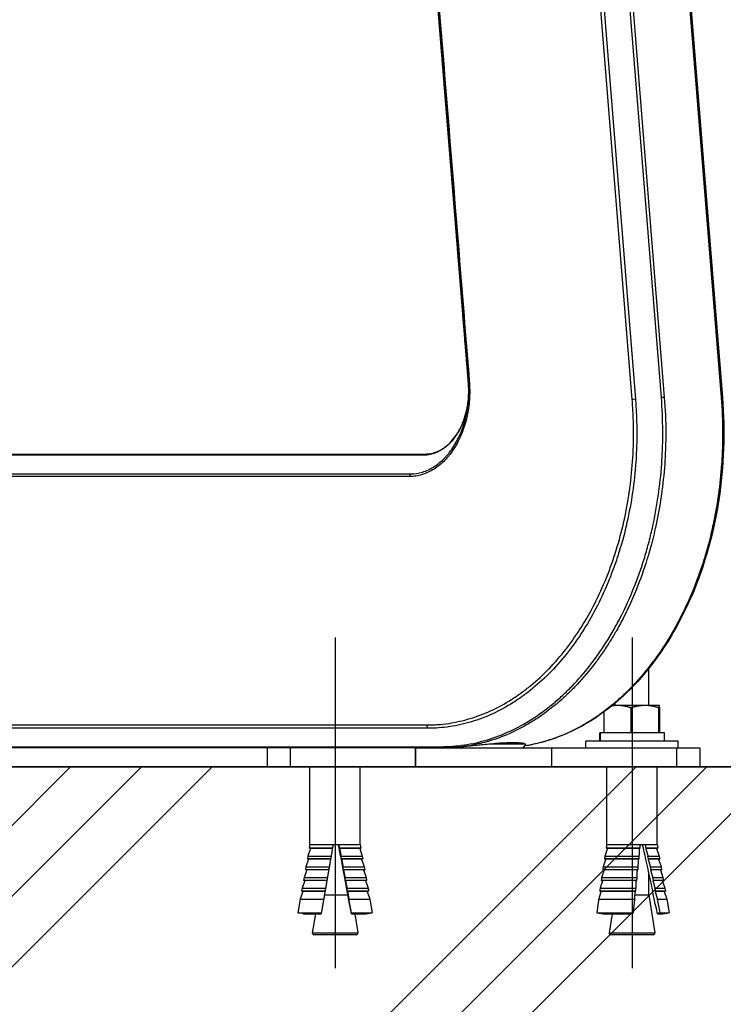
# Model space of a CAD drawing. Extents: x 0 to 12600, y 0 to 8910.
# Drawn here: x 5302 to 5469, y 2193 to 2427 of the extents above; entities that cross this region are included whole.
import ezdxf

# ---------------------------------------------------------------- set-up
doc = ezdxf.new("R2010")
doc.units = 0
doc.header["$LTSCALE"] = 9
doc.linetypes.add('CENTER2', pattern=[28.575, 19.05, -3.175, 3.175, -3.175])
for name, color, linetype in [('P001', 131, 'CONTINUOUS'), ('P019', 71, 'CONTINUOUS'), ('P901', 135, 'CONTINUOUS'), ('P919', 75, 'CONTINUOUS'), ('P920', 125, 'CONTINUOUS'), ('P_1CENTER', 2, 'CONTINUOUS'), ('P_7THICK', 7, 'CONTINUOUS')]:
    doc.layers.add(name, color=color, linetype=linetype)

msp = doc.modelspace()

# ---------------------------------------------------------------- hatches: boundary and pattern name
at = {"layer": 'P919', "linetype": 'Continuous'}
h = msp.add_hatch(dxfattribs=at)
h.set_pattern_fill('PLAST', color=256, scale=15, angle=45, style=0)
h.paths.add_polyline_path([(5519.46, 2249.35), (5015.16, 2249.35), (5015.16, 1949.35), (5519.46, 1949.35)])

# ---------------------------------------------------------------- linework, layer by layer
at = {"layer": 'P001'}
for p, q in [((5449.03, 2586.44), (5469.11, 2337.31)), ((5408.6, 2340.58), (5389.42, 2578.58)), ((5277.65, 2323.85), (5398.35, 2323.85)), ((5451.56, 2273.05), (5451.56, 2273.05)), ((5396.03, 2253.85), (5273.94, 2253.85)), ((5360.67, 2253.85), (5360.67, 2249.35)), ((5396.03, 2253.85), (5396.03, 2249.35)), ((5396.03, 2253.85), (5428.46, 2253.85)), ((5428.46, 2253.85), (5458.16, 2253.85)), ((5458.16, 2253.85), (5463.73, 2253.85)), ((5463.73, 2253.85), (5463.73, 2249.35)), ((5366.24, 2249.35), (5360.67, 2249.35)), ((5366.24, 2249.35), (5395.94, 2249.35)), ((5396.03, 2249.35), (5395.94, 2249.35)), ((5428.46, 2249.35), (5396.03, 2249.35)), ((5428.46, 2249.35), (5458.16, 2249.35)), ((5463.73, 2249.35), (5458.16, 2249.35))]:
    msp.add_line(p, q, dxfattribs=at)
msp.add_arc((5421.2, 2254.85), 1, 270, 350.0117, dxfattribs=at)
for points in [[(5408.66, 2339.52), (5408.64, 2339.88), (5408.62, 2340.23), (5408.6, 2340.58)], [(5422.06, 2254.85), (5422.15, 2254.79), (5422.2, 2254.74), (5422.19, 2254.67)]]:
    msp.add_open_spline(points, degree=3, dxfattribs=at)
for points, knots in [([(5408.66, 2339.52), (5408.66, 2339.34), (5408.66, 2339.15), (5408.67, 2338.62), (5408.66, 2338.28), (5408.65, 2337.93)], [0.001051529, 0.001051529, 0.001051529, 0.001051529, 0.001602022, 0.001602022, 0.002639476, 0.002639476, 0.002639476, 0.002639476]), ([(5398.35, 2323.85), (5399.51, 2323.85), (5400.69, 2324.14), (5402.88, 2325.29), (5403.93, 2326.14), (5405.71, 2328.24), (5406.48, 2329.5), (5407.67, 2332.25), (5408.12, 2333.78), (5408.45, 2335.77), (5408.51, 2336.21), (5408.55, 2336.64)], [0, 0, 0, 0, 0.528778, 0.528778, 1.044799, 1.044799, 1.536799, 1.536799, 2.020854, 2.020854, 2.153049, 2.153049, 2.153049, 2.153049]), ([(5469.11, 2337.31), (5469.76, 2329.22), (5469.46, 2320.89), (5467.01, 2304.99), (5464.83, 2297.23), (5458.88, 2283.27), (5455.03, 2276.9), (5446.19, 2266.36), (5441.08, 2262.06), (5431.33, 2256.66), (5426.71, 2255.05), (5422.05, 2254.31)], [0, 0, 0, 0, 2.439888, 2.439888, 4.879905, 4.879905, 7.320921, 7.320921, 9.762108, 9.762108, 11.7203, 11.7203, 11.7203, 11.7203]), ([(5403.42, 2253.86), (5403.75, 2253.87), (5404.16, 2253.95), (5404.77, 2254.02), (5404.86, 2254.02), (5405, 2254.04), (5405.04, 2254.04), (5405.09, 2254.04), (5405.1, 2254.04), (5405.11, 2254.05), (5405.12, 2254.05), (5405.13, 2254.05), (5405.14, 2254.05), (5405.15, 2254.05), (5405.15, 2254.05), (5405.17, 2254.05), (5405.18, 2254.05), (5405.24, 2254.06), (5405.3, 2254.06), (5406, 2254.1), (5406.68, 2254.1), (5407.36, 2254.16), (5407.39, 2254.16), (5407.42, 2254.16)], [-0.5145729, -0.5145729, -0.5145729, -0.5145729, -0.3175121, -0.3175121, -0.2821552, -0.2821552, -0.2686419, -0.2686419, -0.2649985, -0.2649985, -0.2628197, -0.2628197, -0.2608803, -0.2608803, -0.2584414, -0.2584414, -0.2546445, -0.2546445, -0.2369532, -0.2369532, -0.0124174, -0.0124174, -0.0019714, -0.0019714, -0.0019714, -0.0019714]), ([(5407.42, 2254.16), (5406.56, 2254.08), (5405.78, 2254.01), (5404.48, 2253.91), (5403.89, 2253.87), (5403.42, 2253.86)], [1.2343047, 1.2343047, 1.2343047, 1.2343047, 1.5121604, 1.5121604, 1.7890926, 1.7890926, 1.7890926, 1.7890926]), ([(5403.66, 2253.85), (5403.66, 2253.85), (5403.66, 2253.85), (5403.93, 2253.85), (5404.41, 2253.87), (5405.74, 2253.97), (5406.56, 2254.05), (5408.44, 2254.25), (5409.47, 2254.37), (5411.66, 2254.62), (5412.78, 2254.74), (5413.89, 2254.85)], [-0.003262, -0.003262, -0.003262, -0.003262, 0, 0, 0.359232, 0.359232, 0.70398, 0.70398, 1.040385, 1.040385, 1.378098, 1.378098, 1.378098, 1.378098]), ([(5413.89, 2254.85), (5414.61, 2254.92), (5415.34, 2254.98), (5417.26, 2255.13), (5418.38, 2255.17), (5419.27, 2255.17), (5420.16, 2255.17), (5420.93, 2255.13), (5421.73, 2254.98), (5421.93, 2254.92), (5422.06, 2254.85)], [-0.5892, -0.5892, -0.5892, -0.5892, -0.377263, -0.377263, 0, 0, 0, 0.377263, 0.377263, 0.5892, 0.5892, 0.5892, 0.5892])]:
    msp.add_open_spline(points, degree=3, knots=knots, dxfattribs=at)
at = {"layer": 'P019'}
msp.add_lwpolyline([(5545.49, 1949.35), (5015.16, 1949.35), (5015.16, 2249.35), (5545.49, 2249.35)], dxfattribs=at)
at = {"layer": 'P901'}
for p, q in [((5447.61, 2336.81), (5427.54, 2585.85)), ((5428.31, 2585.94), (5448.37, 2336.9)), ((5454.55, 2337.31), (5434.48, 2586.44)), ((5435.18, 2586.47), (5455.25, 2337.34)), ((5448.74, 2586.47), (5468.81, 2337.34)), ((5389.42, 2578.58), (5408.6, 2340.58)), ((5397.85, 2323.56), (5277.15, 2323.56)), ((5270.14, 2259.31), (5398.7, 2259.31)), ((5398.91, 2258.52), (5270.34, 2258.52)), ((5273.44, 2254.14), (5402.06, 2254.14)), ((5413.89, 2254.85), (5422.06, 2254.85)), ((5366.24, 2249.35), (5366.24, 2253.85)), ((5395.94, 2253.85), (5395.94, 2249.35)), ((5428.46, 2249.35), (5428.46, 2253.85)), ((5458.16, 2253.85), (5458.16, 2249.35))]:
    msp.add_line(p, q, dxfattribs=at)
for centre, major_axis, ratio, start_param, end_param in [((5409.58, 2341.1), (-0.997, -0.078), 0.077263, 5.582015, 6.280147), ((5448.37, 2336.82), (0.997, 0.08), 0.080047, 1.567572, 2.440237), ((5454.55, 2337.23), (-0.997, -0.08), 0.080047, 3.923766, 4.709165), ((5468.11, 2337.23), (0.997, 0.08), 0.080047, 0, 0.782174), ((5398.35, 2322.85), (0, 1), 0.707107, 0, 0.785398), ((5395.25, 2318.4), (0.005, -1), 0.706877, 3.923352, 4.621484), ((5399.41, 2259.23), (0, -1), 0.707107, 4.625123, 5.497787), ((5402.56, 2254.85), (0, -1), 0.707107, 5.497787, 6.283185)]:
    msp.add_ellipse(centre, major_axis=major_axis, ratio=ratio, start_param=start_param, end_param=end_param, dxfattribs=at)
for points, knots in [([(5408.58, 2341.02), (5408.53, 2341.64), (5408.48, 2342.26), (5408.08, 2347.22), (5407.33, 2356.52), (5405.78, 2375.74), (5402.99, 2410.45), (5397.39, 2479.89), (5392.6, 2539.41), (5389.4, 2579.08)], [0, 0, 0, 0, 0.0018719, 0.0018719, 0.0149753, 0.0299506, 0.0599013, 0.1198026, 0.2396051, 0.2396051, 0.2396051, 0.2396051]), ([(5389.63, 2579.15), (5395.98, 2500.42), (5402.32, 2421.68), (5408.66, 2342.95), (5408.69, 2342.64), (5408.71, 2342.33), (5408.74, 2342.02), (5408.75, 2341.86), (5408.76, 2341.71), (5408.78, 2341.55), (5408.79, 2341.4), (5408.8, 2341.24), (5408.81, 2341.09)], [0, 0, 0, 0, 0.2377355, 0.2377355, 0.2377355, 0.2386715, 0.2386715, 0.2386715, 0.2391395, 0.2391395, 0.2391395, 0.2396075, 0.2396075, 0.2396075, 0.2396075]), ([(5408.81, 2341.09), (5408.82, 2341), (5408.83, 2340.91), (5408.84, 2340.73), (5408.86, 2340.46), (5408.87, 2340.19), (5408.89, 2339.66), (5408.9, 2339.31), (5408.9, 2338.24), (5408.88, 2337.53), (5408.78, 2336.12), (5408.71, 2335.42), (5408.55, 2334.37), (5408.49, 2334.02), (5408.37, 2333.32), (5408.3, 2332.98), (5407.91, 2331.29), (5407.51, 2329.99), (5406.76, 2328.13), (5406.48, 2327.53), (5405.9, 2326.37), (5405.58, 2325.82), (5404.92, 2324.76), (5404.56, 2324.25), (5404, 2323.54), (5403.81, 2323.3), (5403.42, 2322.85), (5403.22, 2322.63), (5402.2, 2321.57), (5401.33, 2320.86), (5399.96, 2319.99), (5399.49, 2319.73), (5398.52, 2319.28), (5398.04, 2319.09), (5397.05, 2318.79), (5396.56, 2318.68), (5395.81, 2318.57), (5395.56, 2318.54), (5395.18, 2318.51), (5394.99, 2318.5), (5394.8, 2318.49), (5394.68, 2318.49), (5394.61, 2318.49), (5394.55, 2318.49)], [-0.00000006, -0.00000006, -0.00000006, -0.00000006, 0.00026558, 0.00026558, 0.00053123, 0.00106251, 0.00106251, 0.00212509, 0.00212509, 0.00425023, 0.00425023, 0.00637538, 0.00637538, 0.00743795, 0.00743795, 0.00850053, 0.00850053, 0.01275082, 0.01275082, 0.01487597, 0.01487597, 0.01700111, 0.01700111, 0.01912626, 0.01912626, 0.02018883, 0.02018883, 0.02125141, 0.02125141, 0.0255017, 0.0255017, 0.02762685, 0.02762685, 0.02975199, 0.02975199, 0.03187714, 0.03187714, 0.03293971, 0.03293971, 0.033471, 0.03373664, 0.03373664, 0.03400229, 0.03400229, 0.03400229, 0.03400229]), ([(5394.75, 2319.11), (5395.74, 2319.11), (5396.7, 2319.26), (5397.66, 2319.55), (5398.13, 2319.7), (5398.6, 2319.88), (5399.07, 2320.1), (5399.54, 2320.31), (5399.99, 2320.57), (5400.44, 2320.85), (5401.33, 2321.42), (5402.17, 2322.11), (5402.96, 2322.92), (5403.15, 2323.13), (5403.35, 2323.34), (5403.54, 2323.56), (5403.73, 2323.78), (5403.91, 2324.01), (5404.1, 2324.24), (5404.46, 2324.7), (5404.8, 2325.19), (5405.12, 2325.71), (5405.45, 2326.22), (5405.75, 2326.75), (5406.03, 2327.31), (5406.32, 2327.87), (5406.59, 2328.46), (5406.83, 2329.06), (5407.32, 2330.27), (5407.71, 2331.52), (5408, 2332.84), (5408.08, 2333.16), (5408.14, 2333.5), (5408.21, 2333.83), (5408.27, 2334.17), (5408.33, 2334.51), (5408.38, 2334.85), (5408.47, 2335.52), (5408.55, 2336.21), (5408.6, 2336.89), (5408.69, 2338.26), (5408.69, 2339.63), (5408.58, 2341.02)], [0, 0, 0, 0, 0.00412275, 0.00412275, 0.00412275, 0.00618433, 0.00618433, 0.00618433, 0.00824576, 0.00824576, 0.00824576, 0.01236866, 0.01236866, 0.01236866, 0.01339935, 0.01339935, 0.01339935, 0.01443011, 0.01443011, 0.01443011, 0.01649153, 0.01649153, 0.01649153, 0.01855278, 0.01855278, 0.01855278, 0.02061436, 0.02061436, 0.02061436, 0.02473732, 0.02473732, 0.02473732, 0.02576789, 0.02576789, 0.02576789, 0.02679864, 0.02679864, 0.02679864, 0.02886021, 0.02886021, 0.02886021, 0.0329831, 0.0329831, 0.0329831, 0.0329831]), ([(5408.6, 2340.58), (5408.61, 2340.45), (5408.62, 2340.31), (5408.63, 2340.04), (5408.64, 2339.91), (5408.65, 2339.69), (5408.65, 2339.61), (5408.66, 2339.52)], [-0.00000006, -0.00000006, -0.00000006, -0.00000006, 0.000400461, 0.000400461, 0.000800981, 0.000800981, 0.001051529, 0.001051529, 0.001051529, 0.001051529]), ([(5408.65, 2337.93), (5408.64, 2337.74), (5408.63, 2337.56), (5408.58, 2336.84), (5408.52, 2336.31), (5408.37, 2335.25), (5408.27, 2334.72), (5407.93, 2333.19), (5407.62, 2332.21), (5407.06, 2330.81), (5406.85, 2330.35), (5406.41, 2329.48), (5406.17, 2329.06), (5405.67, 2328.27), (5405.4, 2327.89), (5404.84, 2327.17), (5404.54, 2326.82), (5403.62, 2325.87), (5402.97, 2325.33), (5401.93, 2324.68), (5401.57, 2324.48), (5400.85, 2324.14), (5400.48, 2324.01), (5399.74, 2323.78), (5399.37, 2323.7), (5398.8, 2323.61), (5398.61, 2323.59), (5398.33, 2323.57), (5398.23, 2323.56), (5398.04, 2323.56), (5397.95, 2323.56), (5397.85, 2323.56)], [0.00263948, 0.00263948, 0.00263948, 0.00263948, 0.0032041, 0.0032041, 0.00480619, 0.00480619, 0.00640827, 0.00640827, 0.00961243, 0.00961243, 0.01121452, 0.01121452, 0.0128166, 0.0128166, 0.01441868, 0.01441868, 0.01602076, 0.01602076, 0.01922493, 0.01922493, 0.02082701, 0.02082701, 0.02242909, 0.02242909, 0.02403117, 0.02403117, 0.02483222, 0.02483222, 0.02523274, 0.02523274, 0.02563326, 0.02563326, 0.02563326, 0.02563326]), ([(5398.7, 2259.31), (5399.14, 2259.31), (5399.57, 2259.32), (5400.01, 2259.34), (5400.44, 2259.35), (5400.88, 2259.37), (5401.31, 2259.41), (5402.18, 2259.47), (5403.04, 2259.57), (5403.91, 2259.69), (5404.77, 2259.82), (5405.64, 2259.98), (5406.49, 2260.18), (5407.35, 2260.37), (5408.2, 2260.59), (5409.04, 2260.85), (5410.73, 2261.36), (5412.38, 2261.99), (5414.02, 2262.74), (5415.65, 2263.49), (5417.25, 2264.37), (5418.83, 2265.37), (5419.23, 2265.62), (5419.63, 2265.88), (5420.02, 2266.14), (5420.41, 2266.41), (5420.8, 2266.68), (5421.18, 2266.96), (5421.96, 2267.52), (5422.72, 2268.11), (5423.46, 2268.72), (5423.46, 2268.72), (5423.47, 2268.72), (5423.47, 2268.73), (5424.96, 2269.95), (5426.4, 2271.28), (5427.78, 2272.71), (5427.78, 2272.71), (5427.79, 2272.72), (5427.79, 2272.72), (5429.17, 2274.15), (5430.5, 2275.68), (5431.78, 2277.32), (5431.78, 2277.32), (5431.78, 2277.33), (5431.79, 2277.33), (5432.42, 2278.14), (5433.05, 2278.99), (5433.66, 2279.86), (5433.66, 2279.86), (5433.66, 2279.86), (5433.66, 2279.87), (5433.97, 2280.3), (5434.27, 2280.74), (5434.56, 2281.18), (5434.57, 2281.19), (5434.57, 2281.19), (5434.57, 2281.19), (5434.87, 2281.64), (5435.16, 2282.09), (5435.44, 2282.54), (5435.45, 2282.54), (5435.45, 2282.55), (5435.45, 2282.55), (5436.6, 2284.37), (5437.67, 2286.27), (5438.67, 2288.24), (5438.68, 2288.24), (5438.68, 2288.25), (5438.68, 2288.25), (5439.68, 2290.22), (5440.61, 2292.26), (5441.46, 2294.37), (5441.46, 2294.37), (5441.47, 2294.38), (5441.47, 2294.39), (5441.89, 2295.44), (5442.3, 2296.51), (5442.69, 2297.59), (5442.69, 2297.6), (5442.69, 2297.61), (5442.69, 2297.62), (5443.08, 2298.7), (5443.45, 2299.81), (5443.79, 2300.93), (5443.8, 2300.94), (5443.8, 2300.94), (5443.8, 2300.95), (5444.5, 2303.19), (5445.1, 2305.47), (5445.62, 2307.78), (5445.62, 2307.79), (5445.62, 2307.79), (5445.63, 2307.8), (5446.14, 2310.11), (5446.58, 2312.45), (5446.92, 2314.83), (5446.92, 2314.84), (5446.92, 2314.85), (5446.93, 2314.86), (5447.27, 2317.23), (5447.53, 2319.63), (5447.7, 2322.07), (5447.7, 2322.08), (5447.7, 2322.09), (5447.7, 2322.11), (5447.87, 2324.55), (5447.95, 2327), (5447.93, 2329.45), (5447.93, 2329.45), (5447.93, 2329.46), (5447.93, 2329.46), (5447.92, 2330.69), (5447.89, 2331.91), (5447.84, 2333.13), (5447.81, 2333.74), (5447.78, 2334.36), (5447.74, 2334.97), (5447.7, 2335.58), (5447.66, 2336.2), (5447.61, 2336.81)], [-0.0000001, -0.0000001, -0.0000001, -0.0000001, 0.0018434, 0.0018434, 0.0018434, 0.0036868, 0.0036868, 0.0036868, 0.0073737, 0.0073737, 0.0073737, 0.0110605, 0.0110605, 0.0110605, 0.0147474, 0.0147474, 0.0147474, 0.0221211, 0.0221211, 0.0221211, 0.0294948, 0.0294948, 0.0294948, 0.031347, 0.031347, 0.031347, 0.0331817, 0.0331817, 0.0331817, 0.0368685, 0.0368685, 0.0368685, 0.0368791, 0.0368791, 0.0368791, 0.0442423, 0.0442423, 0.0442423, 0.0442554, 0.0442554, 0.0442554, 0.051616, 0.051616, 0.051616, 0.0516317, 0.0516317, 0.0516317, 0.0553028, 0.0553028, 0.0553028, 0.0553199, 0.0553199, 0.0553199, 0.0571463, 0.0571463, 0.0571463, 0.057164, 0.057164, 0.057164, 0.0589897, 0.0589897, 0.0589897, 0.059008, 0.059008, 0.059008, 0.0663634, 0.0663634, 0.0663634, 0.0663844, 0.0663844, 0.0663844, 0.0737372, 0.0737372, 0.0737372, 0.0737607, 0.0737607, 0.0737607, 0.077424, 0.077424, 0.077424, 0.0774488, 0.0774488, 0.0774488, 0.0811109, 0.0811109, 0.0811109, 0.0811369, 0.0811369, 0.0811369, 0.0884846, 0.0884846, 0.0884846, 0.0885131, 0.0885131, 0.0885131, 0.0958583, 0.0958583, 0.0958583, 0.0958892, 0.0958892, 0.0958892, 0.103232, 0.103232, 0.103232, 0.103265, 0.103265, 0.103265, 0.1106058, 0.1106058, 0.1106058, 0.1106187, 0.1106187, 0.1106187, 0.1142926, 0.1142926, 0.1142926, 0.1161361, 0.1161361, 0.1161361, 0.1179795, 0.1179795, 0.1179795, 0.1179795]), ([(5448.37, 2336.9), (5448.47, 2335.66), (5448.55, 2334.42), (5448.66, 2331.94), (5448.69, 2330.71), (5448.71, 2326.99), (5448.63, 2324.51), (5448.29, 2319.55), (5448.03, 2317.11), (5447.33, 2312.29), (5446.89, 2309.91), (5445.84, 2305.22), (5445.22, 2302.91), (5444.16, 2299.5), (5443.79, 2298.37), (5443, 2296.15), (5442.59, 2295.07), (5441.29, 2291.86), (5440.35, 2289.79), (5438.33, 2285.8), (5437.24, 2283.88), (5435.78, 2281.57), (5435.48, 2281.11), (5434.88, 2280.2), (5434.57, 2279.76), (5433.65, 2278.43), (5433.01, 2277.58), (5431.07, 2275.09), (5429.72, 2273.53), (5426.92, 2270.63), (5425.46, 2269.29), (5423.2, 2267.43), (5422.43, 2266.83), (5420.86, 2265.7), (5420.07, 2265.16), (5417.67, 2263.64), (5416.05, 2262.76), (5412.75, 2261.23), (5411.07, 2260.59), (5408.51, 2259.82), (5407.65, 2259.59), (5405.92, 2259.2), (5405.05, 2259.04), (5403.3, 2258.78), (5402.42, 2258.68), (5400.67, 2258.55), (5399.79, 2258.52), (5398.91, 2258.52)], [0, 0, 0, 0, 0.0037171, 0.0037171, 0.0074343, 0.0074343, 0.0148685, 0.0148685, 0.0223028, 0.0223028, 0.0297371, 0.0297371, 0.0371714, 0.0371714, 0.0408885, 0.0408885, 0.0446056, 0.0446056, 0.0520399, 0.0520399, 0.0594742, 0.0594742, 0.0613327, 0.0613327, 0.0631913, 0.0631913, 0.0669085, 0.0669085, 0.0743427, 0.0743427, 0.081777, 0.081777, 0.0854941, 0.0854941, 0.0892113, 0.0892113, 0.0966455, 0.0966455, 0.1040798, 0.1040798, 0.1077969, 0.1077969, 0.1115141, 0.1115141, 0.1152312, 0.1152312, 0.1189484, 0.1189484, 0.1189484, 0.1189484]), ([(5402.06, 2254.14), (5402.3, 2254.14), (5402.53, 2254.14), (5403, 2254.15), (5403.7, 2254.17), (5404.39, 2254.21), (5405.79, 2254.32), (5407.64, 2254.52), (5409.49, 2254.87), (5411.33, 2255.29), (5412.25, 2255.53), (5414.98, 2256.36), (5416.77, 2257.05), (5420.27, 2258.67), (5421.99, 2259.61), (5425.36, 2261.75), (5427.01, 2262.94), (5429.43, 2264.93), (5430.22, 2265.63), (5431.77, 2267.06), (5432.53, 2267.81), (5434.77, 2270.12), (5436.2, 2271.77), (5438.93, 2275.28), (5440.23, 2277.13), (5442.09, 2280.08), (5442.69, 2281.09), (5443.86, 2283.14), (5444.42, 2284.19), (5446.04, 2287.37), (5447.03, 2289.57), (5448.86, 2294.09), (5449.69, 2296.43), (5450.81, 2300.03), (5451.16, 2301.25), (5451.82, 2303.72), (5452.12, 2304.96), (5452.97, 2308.71), (5453.43, 2311.24), (5454.18, 2316.34), (5454.45, 2318.92), (5454.72, 2322.83), (5454.79, 2324.14), (5454.88, 2326.77), (5454.89, 2328.09), (5454.87, 2332.05), (5454.76, 2334.68), (5454.55, 2337.31)], [-0.0000001, -0.0000001, -0.0000001, -0.0000001, 0.0009862, 0.0009862, 0.0019725, 0.0039451, 0.0039451, 0.0078903, 0.0118354, 0.0118354, 0.0157806, 0.0157806, 0.0236709, 0.0236709, 0.0315613, 0.0315613, 0.0394516, 0.0394516, 0.0433968, 0.0433968, 0.0473419, 0.0473419, 0.0552323, 0.0552323, 0.0631226, 0.0631226, 0.0670677, 0.0670677, 0.0710129, 0.0710129, 0.0789032, 0.0789032, 0.0867936, 0.0867936, 0.0907387, 0.0907387, 0.0946839, 0.0946839, 0.1025742, 0.1025742, 0.1104646, 0.1104646, 0.1144097, 0.1144097, 0.1183549, 0.1183549, 0.1262452, 0.1262452, 0.1262452, 0.1262452]), ([(5455.6, 2328.85), (5455.6, 2327.71), (5455.58, 2326.57), (5455.54, 2325.44), (5455.54, 2325.34), (5455.53, 2325.24), (5455.53, 2325.14), (5455.49, 2323.92), (5455.42, 2322.71), (5455.34, 2321.5), (5455.34, 2321.49), (5455.34, 2321.47), (5455.34, 2321.46), (5455.17, 2319.02), (5454.91, 2316.61), (5454.58, 2314.21), (5454.55, 2314.05), (5454.53, 2313.89), (5454.51, 2313.73), (5454.18, 2311.5), (5453.79, 2309.29), (5453.32, 2307.1), (5453.25, 2306.78), (5453.18, 2306.45), (5453.1, 2306.12), (5452.91, 2305.28), (5452.71, 2304.44), (5452.5, 2303.6), (5452.4, 2303.19), (5452.29, 2302.79), (5452.18, 2302.38), (5451.98, 2301.63), (5451.77, 2300.88), (5451.56, 2300.14), (5451.42, 2299.66), (5451.27, 2299.18), (5451.13, 2298.71), (5450.38, 2296.3), (5449.54, 2293.96), (5448.63, 2291.68), (5448.01, 2290.16), (5447.36, 2288.67), (5446.68, 2287.22), (5446.34, 2286.5), (5445.99, 2285.78), (5445.63, 2285.08), (5445.09, 2284.01), (5444.52, 2282.96), (5443.94, 2281.93), (5443.82, 2281.72), (5443.7, 2281.51), (5443.58, 2281.3), (5443.1, 2280.49), (5442.62, 2279.68), (5442.12, 2278.9), (5442.04, 2278.76), (5441.95, 2278.63), (5441.87, 2278.49), (5441.28, 2277.58), (5440.68, 2276.69), (5440.07, 2275.83), (5439.46, 2274.96), (5438.84, 2274.12), (5438.2, 2273.31), (5436.83, 2271.55), (5435.4, 2269.89), (5433.9, 2268.35), (5433.3, 2267.72), (5432.69, 2267.12), (5432.07, 2266.53), (5431.92, 2266.39), (5431.76, 2266.24), (5431.61, 2266.1), (5431.04, 2265.57), (5430.46, 2265.05), (5429.86, 2264.55), (5429.65, 2264.37), (5429.44, 2264.19), (5429.23, 2264.02), (5428.68, 2263.57), (5428.14, 2263.14), (5427.59, 2262.72), (5426.49, 2261.89), (5425.38, 2261.13), (5424.26, 2260.41), (5423.81, 2260.13), (5423.35, 2259.85), (5422.89, 2259.58), (5421.64, 2258.84), (5420.37, 2258.18), (5419.08, 2257.58), (5417.33, 2256.77), (5415.53, 2256.08), (5413.7, 2255.52), (5413.46, 2255.45), (5413.21, 2255.37), (5412.96, 2255.31), (5412.29, 2255.11), (5411.62, 2254.94), (5410.94, 2254.79), (5410.02, 2254.58), (5409.09, 2254.41), (5408.16, 2254.27), (5408.04, 2254.25), (5407.91, 2254.23), (5407.79, 2254.21), (5407.67, 2254.2), (5407.55, 2254.18), (5407.44, 2254.17)], [0.0085033, 0.0085033, 0.0085033, 0.0085033, 0.0119108, 0.0119108, 0.0119108, 0.0122078, 0.0122078, 0.0122078, 0.015881, 0.015881, 0.015881, 0.0159123, 0.0159123, 0.0159123, 0.0233214, 0.0233214, 0.0233214, 0.0238215, 0.0238215, 0.0238215, 0.0307304, 0.0307304, 0.0307304, 0.031762, 0.031762, 0.031762, 0.034435, 0.034435, 0.034435, 0.0357322, 0.0357322, 0.0357322, 0.0381395, 0.0381395, 0.0381395, 0.0397026, 0.0397026, 0.0397026, 0.0476432, 0.0476432, 0.0476432, 0.0529576, 0.0529576, 0.0529576, 0.0555835, 0.0555835, 0.0555835, 0.0595539, 0.0595539, 0.0595539, 0.0603667, 0.0603667, 0.0603667, 0.0635241, 0.0635241, 0.0635241, 0.0640712, 0.0640712, 0.0640712, 0.0677757, 0.0677757, 0.0677757, 0.0714646, 0.0714646, 0.0714646, 0.0794051, 0.0794051, 0.0794051, 0.0825938, 0.0825938, 0.0825938, 0.0833755, 0.0833755, 0.0833755, 0.0862984, 0.0862984, 0.0862984, 0.087346, 0.087346, 0.087346, 0.0900029, 0.0900029, 0.0900029, 0.0952861, 0.0952861, 0.0952861, 0.097412, 0.097412, 0.097412, 0.1032279, 0.1032279, 0.1032279, 0.1111677, 0.1111677, 0.1111677, 0.1122301, 0.1122301, 0.1122301, 0.1151361, 0.1151361, 0.1151361, 0.1191076, 0.1191076, 0.1191076, 0.1196391, 0.1196391, 0.1196391, 0.1201404, 0.1201404, 0.1201404, 0.1201404]), ([(5469.15, 2328.85), (5469.15, 2327.71), (5469.13, 2326.57), (5469.1, 2325.44), (5469.09, 2325.34), (5469.09, 2325.24), (5469.09, 2325.14), (5469.04, 2323.92), (5468.98, 2322.71), (5468.9, 2321.5), (5468.9, 2321.49), (5468.9, 2321.47), (5468.89, 2321.46), (5468.72, 2319.02), (5468.47, 2316.61), (5468.13, 2314.21), (5468.11, 2314.05), (5468.09, 2313.89), (5468.06, 2313.73), (5467.74, 2311.5), (5467.34, 2309.29), (5466.87, 2307.1), (5466.8, 2306.78), (5466.73, 2306.45), (5466.66, 2306.12), (5466.47, 2305.28), (5466.27, 2304.44), (5466.06, 2303.6), (5465.95, 2303.19), (5465.85, 2302.79), (5465.74, 2302.38), (5465.54, 2301.63), (5465.33, 2300.88), (5465.11, 2300.14), (5464.97, 2299.66), (5464.83, 2299.18), (5464.68, 2298.71), (5463.93, 2296.3), (5463.1, 2293.96), (5462.18, 2291.68), (5461.57, 2290.16), (5460.92, 2288.67), (5460.23, 2287.22), (5459.89, 2286.5), (5459.54, 2285.78), (5459.18, 2285.08), (5458.64, 2284.01), (5458.08, 2282.96), (5457.49, 2281.93), (5457.37, 2281.72), (5457.25, 2281.51), (5457.13, 2281.3), (5456.66, 2280.49), (5456.17, 2279.68), (5455.68, 2278.9), (5455.59, 2278.76), (5455.51, 2278.63), (5455.42, 2278.49), (5454.84, 2277.58), (5454.24, 2276.69), (5453.63, 2275.83), (5453.02, 2274.96), (5452.39, 2274.12), (5451.76, 2273.31), (5450.39, 2271.55), (5448.95, 2269.89), (5447.46, 2268.35), (5446.86, 2267.72), (5446.25, 2267.12), (5445.63, 2266.53), (5445.47, 2266.39), (5445.32, 2266.24), (5445.17, 2266.1), (5444.59, 2265.57), (5444.01, 2265.05), (5443.42, 2264.55), (5443.21, 2264.37), (5442.99, 2264.19), (5442.78, 2264.02), (5442.24, 2263.57), (5441.69, 2263.14), (5441.14, 2262.72), (5440.05, 2261.89), (5438.94, 2261.13), (5437.82, 2260.41), (5437.36, 2260.13), (5436.91, 2259.85), (5436.45, 2259.58), (5435.2, 2258.84), (5433.93, 2258.18), (5432.64, 2257.58), (5430.88, 2256.77), (5429.09, 2256.08), (5427.26, 2255.52), (5427.01, 2255.45), (5426.77, 2255.37), (5426.52, 2255.31), (5425.85, 2255.11), (5425.17, 2254.94), (5424.5, 2254.79), (5423.68, 2254.61), (5422.87, 2254.45), (5422.05, 2254.32)], [0.0085033, 0.0085033, 0.0085033, 0.0085033, 0.0119108, 0.0119108, 0.0119108, 0.0122078, 0.0122078, 0.0122078, 0.015881, 0.015881, 0.015881, 0.0159123, 0.0159123, 0.0159123, 0.0233214, 0.0233214, 0.0233214, 0.0238215, 0.0238215, 0.0238215, 0.0307304, 0.0307304, 0.0307304, 0.031762, 0.031762, 0.031762, 0.034435, 0.034435, 0.034435, 0.0357322, 0.0357322, 0.0357322, 0.0381395, 0.0381395, 0.0381395, 0.0397026, 0.0397026, 0.0397026, 0.0476432, 0.0476432, 0.0476432, 0.0529576, 0.0529576, 0.0529576, 0.0555835, 0.0555835, 0.0555835, 0.0595539, 0.0595539, 0.0595539, 0.0603667, 0.0603667, 0.0603667, 0.0635241, 0.0635241, 0.0635241, 0.0640712, 0.0640712, 0.0640712, 0.0677757, 0.0677757, 0.0677757, 0.0714646, 0.0714646, 0.0714646, 0.0794051, 0.0794051, 0.0794051, 0.0825938, 0.0825938, 0.0825938, 0.0833755, 0.0833755, 0.0833755, 0.0862984, 0.0862984, 0.0862984, 0.087346, 0.087346, 0.087346, 0.0900029, 0.0900029, 0.0900029, 0.0952861, 0.0952861, 0.0952861, 0.097412, 0.097412, 0.097412, 0.1032279, 0.1032279, 0.1032279, 0.1111677, 0.1111677, 0.1111677, 0.1122301, 0.1122301, 0.1122301, 0.1151361, 0.1151361, 0.1151361, 0.1186363, 0.1186363, 0.1186363, 0.1186363]), ([(5394.55, 2318.49), (5394.47, 2318.49), (5394.39, 2318.49), (5394.31, 2318.49), (5394.08, 2318.49), (5393.84, 2318.49), (5393.61, 2318.49), (5353.67, 2318.49), (5313.73, 2318.49), (5273.8, 2318.49)], [0, 0, 0, 0, 0.0003335, 0.0003335, 0.0003335, 0.0013341, 0.0013341, 0.0013341, 0.1707699, 0.1707699, 0.1707699, 0.1707699]), ([(5274, 2319.11), (5294.05, 2319.11), (5314.1, 2319.11), (5334.14, 2319.11), (5344.17, 2319.11), (5354.19, 2319.11), (5364.21, 2319.11), (5369.23, 2319.11), (5374.24, 2319.11), (5379.25, 2319.11), (5381.76, 2319.11), (5384.26, 2319.11), (5386.77, 2319.11), (5388.36, 2319.11), (5389.94, 2319.11), (5391.53, 2319.11), (5392.45, 2319.11), (5393.37, 2319.11), (5394.28, 2319.11), (5394.36, 2319.11), (5394.44, 2319.11), (5394.52, 2319.11), (5394.6, 2319.11), (5394.67, 2319.11), (5394.75, 2319.11)], [0, 0, 0, 0, 0.0850538, 0.0850538, 0.0850538, 0.1275808, 0.1275808, 0.1275808, 0.1488442, 0.1488442, 0.1488442, 0.159476, 0.159476, 0.159476, 0.1662116, 0.1662116, 0.1662116, 0.1701077, 0.1701077, 0.1701077, 0.170441, 0.170441, 0.170441, 0.1707676, 0.1707676, 0.1707676, 0.1707676])]:
    msp.add_open_spline(points, degree=3, knots=knots, dxfattribs=at)
for points in [[(5455.25, 2337.34), (5455.48, 2334.52), (5455.6, 2331.69), (5455.6, 2328.85)], [(5468.81, 2337.34), (5469.04, 2334.52), (5469.15, 2331.69), (5469.15, 2328.85)], [(5407.44, 2254.17), (5407.43, 2254.17), (5407.43, 2254.16), (5407.42, 2254.16)], [(5403.41, 2253.86), (5403.13, 2253.85), (5402.84, 2253.85), (5402.56, 2253.85)], [(5403.41, 2253.86), (5403.41, 2253.86), (5403.42, 2253.86), (5403.42, 2253.86)]]:
    msp.add_open_spline(points, degree=3, dxfattribs=at)
at = {"layer": 'P920'}
for p, q in [((5451.56, 2263.95), (5451.56, 2272.78)), ((5444.14, 2263.95), (5442.86, 2263.95)), ((5443.56, 2263.95), (5443.56, 2264.53)), ((5450.64, 2263.95), (5444.14, 2263.95)), ((5447.33, 2257.45), (5447.33, 2263.37)), ((5454.05, 2263.95), (5450.64, 2263.95)), ((5453.94, 2257.45), (5453.94, 2263.37)), ((5454.06, 2263.95), (5454.05, 2263.95)), ((5454.06, 2263.95), (5454.06, 2263.95)), ((5454.16, 2257.45), (5454.16, 2263.37)), ((5440.95, 2257.45), (5440.95, 2262.46)), ((5439.86, 2255.45), (5439.86, 2257.45)), ((5439.99, 2257.45), (5439.86, 2257.45)), ((5439.99, 2257.45), (5440.02, 2257.45)), ((5455.26, 2257.45), (5440.02, 2257.45)), ((5455.26, 2255.45), (5455.26, 2257.45)), ((5436.56, 2253.85), (5436.56, 2255.45)), ((5458.56, 2255.45), (5436.56, 2255.45)), ((5458.56, 2253.85), (5458.56, 2255.45)), ((5370.84, 2230.85), (5370.84, 2249.35)), ((5382.84, 2230.85), (5382.84, 2249.35)), ((5441.56, 2230.85), (5441.56, 2249.35)), ((5453.56, 2230.85), (5453.56, 2249.35)), ((5370.84, 2230.85), (5370.69, 2229.96)), ((5370.84, 2230.85), (5376.45, 2230.85)), ((5376.45, 2230.85), (5377.75, 2230.85)), ((5377.75, 2230.85), (5382.84, 2230.85)), ((5382.84, 2230.85), (5383, 2229.96)), ((5441.56, 2230.85), (5449.56, 2230.85)), ((5441.56, 2230.85), (5441.56, 2230.85)), ((5449.56, 2230.85), (5450.73, 2230.85)), ((5450.73, 2230.85), (5453.56, 2230.85)), ((5453.56, 2230.85), (5453.71, 2229.96)), ((5370.98, 2229.91), (5370.36, 2228.09)), ((5370.98, 2229.91), (5370.69, 2229.96)), ((5376.3, 2229.96), (5370.69, 2229.96)), ((5376.27, 2229.91), (5370.98, 2229.91)), ((5383, 2229.96), (5377.91, 2229.96)), ((5382.71, 2229.91), (5377.91, 2229.91)), ((5382.71, 2229.91), (5383, 2229.96)), ((5382.71, 2229.91), (5383.33, 2228.09)), ((5449.48, 2229.96), (5441.41, 2229.96)), ((5449.34, 2229.91), (5441.71, 2229.91)), ((5453.42, 2229.91), (5450.82, 2229.91)), ((5453.71, 2229.96), (5450.94, 2229.96)), ((5453.42, 2229.91), (5453.71, 2229.96)), ((5453.42, 2229.91), (5454.04, 2228.09)), ((5370.53, 2227.35), (5369.91, 2225.53)), ((5370.36, 2228.09), (5370.24, 2227.4)), ((5370.53, 2227.35), (5370.24, 2227.4)), ((5375.86, 2227.4), (5370.24, 2227.4)), ((5370.36, 2228.09), (5375.97, 2228.09)), ((5375.83, 2227.35), (5370.53, 2227.35)), ((5378.26, 2228.09), (5383.33, 2228.09)), ((5383.16, 2227.35), (5378.38, 2227.35)), ((5383.45, 2227.4), (5378.39, 2227.4)), ((5383.16, 2227.35), (5383.45, 2227.4)), ((5383.16, 2227.35), (5383.78, 2225.53)), ((5383.33, 2228.09), (5383.45, 2227.4)), ((5449.24, 2227.4), (5440.99, 2227.4)), ((5441.1, 2228.09), (5449.3, 2228.09)), ((5449.1, 2227.35), (5441.3, 2227.35)), ((5451.36, 2228.09), (5454.04, 2228.09)), ((5453.87, 2227.35), (5451.39, 2227.35)), ((5454.16, 2227.4), (5451.52, 2227.4)), ((5453.87, 2227.35), (5454.16, 2227.4)), ((5453.87, 2227.35), (5454.49, 2225.53)), ((5454.04, 2228.09), (5454.16, 2227.4)), ((5370.08, 2224.79), (5369.46, 2222.97)), ((5369.91, 2225.53), (5369.79, 2224.84)), ((5370.08, 2224.79), (5369.79, 2224.84)), ((5375.41, 2224.84), (5369.79, 2224.84)), ((5369.91, 2225.53), (5375.53, 2225.53)), ((5375.39, 2224.79), (5370.08, 2224.79)), ((5378.73, 2225.53), (5383.78, 2225.53)), ((5383.61, 2224.79), (5378.85, 2224.79)), ((5383.9, 2224.84), (5378.86, 2224.84)), ((5383.61, 2224.79), (5383.9, 2224.84)), ((5383.61, 2224.79), (5384.23, 2222.97)), ((5383.78, 2225.53), (5383.9, 2224.84)), ((5448.98, 2224.84), (5440.6, 2224.84)), ((5440.71, 2225.53), (5449.05, 2225.53)), ((5448.84, 2224.79), (5440.91, 2224.79)), ((5451.56, 2218.75), (5451.56, 2224.13)), ((5451.93, 2225.53), (5454.49, 2225.53)), ((5454.32, 2224.79), (5451.96, 2224.79)), ((5454.61, 2224.84), (5452.08, 2224.84)), ((5454.32, 2224.79), (5454.61, 2224.84)), ((5454.32, 2224.79), (5454.94, 2222.97)), ((5454.49, 2225.53), (5454.61, 2224.84)), ((5369.63, 2222.23), (5369, 2220.41)), ((5369.46, 2222.97), (5369.33, 2222.28)), ((5369.63, 2222.23), (5369.33, 2222.28)), ((5374.97, 2222.28), (5369.33, 2222.28)), ((5369.46, 2222.97), (5375.09, 2222.97)), ((5374.95, 2222.23), (5369.63, 2222.23)), ((5379.2, 2222.97), (5384.23, 2222.97)), ((5384.36, 2222.28), (5379.33, 2222.28)), ((5384.06, 2222.23), (5379.33, 2222.23)), ((5384.06, 2222.23), (5384.36, 2222.28)), ((5384.06, 2222.23), (5384.69, 2220.41)), ((5384.23, 2222.97), (5384.36, 2222.28)), ((5448.72, 2222.28), (5440.23, 2222.28)), ((5440.33, 2222.97), (5448.79, 2222.97)), ((5448.57, 2222.23), (5440.54, 2222.23)), ((5452.49, 2222.97), (5454.94, 2222.97)), ((5454.77, 2222.23), (5452.52, 2222.23)), ((5455.07, 2222.28), (5452.64, 2222.28)), ((5454.77, 2222.23), (5455.07, 2222.28)), ((5454.77, 2222.23), (5455.4, 2220.41)), ((5454.94, 2222.97), (5455.07, 2222.28)), ((5369.18, 2219.67), (5368.55, 2217.85)), ((5369, 2220.41), (5368.88, 2219.72)), ((5369.18, 2219.67), (5368.88, 2219.72)), ((5374.53, 2219.72), (5368.88, 2219.72)), ((5369, 2220.41), (5374.65, 2220.41)), ((5374.51, 2219.67), (5369.18, 2219.67)), ((5379.91, 2218.75), (5374.35, 2218.75)), ((5379.67, 2220.41), (5384.69, 2220.41)), ((5384.81, 2219.72), (5379.8, 2219.72)), ((5384.51, 2219.67), (5379.8, 2219.67)), ((5384.51, 2219.67), (5384.81, 2219.72)), ((5384.51, 2219.67), (5385.14, 2217.85)), ((5384.69, 2220.41), (5384.81, 2219.72)), ((5448.45, 2219.72), (5439.87, 2219.72)), ((5439.96, 2220.41), (5448.52, 2220.41)), ((5448.3, 2219.67), (5440.19, 2219.67)), ((5451.56, 2218.75), (5448.27, 2218.75)), ((5451.56, 2218.75), (5452.98, 2209.81)), ((5453.05, 2220.41), (5455.4, 2220.41)), ((5455.22, 2219.67), (5453.07, 2219.67)), ((5455.52, 2219.72), (5453.2, 2219.72)), ((5455.22, 2219.67), (5455.52, 2219.72)), ((5455.22, 2219.67), (5455.85, 2217.85)), ((5455.4, 2220.41), (5455.52, 2219.72)), ((5368.55, 2217.85), (5367.98, 2214.6)), ((5368.55, 2217.85), (5374.2, 2217.85)), ((5380.14, 2217.85), (5385.14, 2217.85)), ((5385.14, 2217.85), (5385.71, 2214.6)), ((5439.62, 2217.85), (5448.24, 2217.85)), ((5453.6, 2217.85), (5455.85, 2217.85)), ((5455.85, 2217.85), (5456.42, 2214.6)), ((5369.09, 2214.4), (5367.98, 2214.6)), ((5367.98, 2214.6), (5373.64, 2214.6)), ((5369.46, 2214.34), (5373.52, 2214.34)), ((5372.14, 2214.34), (5371.42, 2209.81)), ((5380.72, 2214.34), (5384.23, 2214.34)), ((5380.74, 2214.6), (5385.71, 2214.6)), ((5381.55, 2214.34), (5382.27, 2209.81)), ((5384.23, 2214.34), (5385.71, 2214.6)), ((5439.19, 2214.6), (5447.89, 2214.6)), ((5440.86, 2214.34), (5447.12, 2214.34)), ((5442.85, 2214.34), (5442.13, 2209.81)), ((5453.6, 2214.34), (5454.94, 2214.34)), ((5454.29, 2214.6), (5456.42, 2214.6)), ((5454.94, 2214.34), (5456.42, 2214.6)), ((5371.42, 2209.81), (5382.27, 2209.81)), ((5442.13, 2209.81), (5452.98, 2209.81)), ((5381.88, 2209.35), (5371.81, 2209.35)), ((5452.59, 2209.35), (5442.52, 2209.35))]:
    msp.add_line(p, q, dxfattribs=at)
for centre, start, end in [((5371.81, 2209.75), 170.9335, 270), ((5381.88, 2209.75), 270, 9.0665), ((5442.52, 2209.75), 170.9335, 270), ((5452.59, 2209.75), 270, 9.0665)]:
    msp.add_arc(centre, 0.4, start, end, dxfattribs=at)
for centre, major_axis, ratio, start_param, end_param in [((5447.56, 2256.9), (-1.39, -42.9), 0.176529, 4.705228, 4.751854), ((5447.56, 2256), (-1.39, -42.9), 0.176529, 4.684379, 4.731005), ((5467.68, 1725.67), (92.79, -519.75), 0.001501, 2.793784, 2.904034), ((5578.62, 1104.22), (204.47, -1145.36), 0.001191, 2.956028, 2.960276), ((5529.43, 1725.67), (83.65, -519.75), 0.015448, 2.791566, 2.901815), ((5629.42, 1104.22), (184.32, -1145.36), 0.012255, 2.954269, 2.958516), ((5578.62, 1104.22), (204.47, -1145.36), 0.001191, 2.944267, 2.947364), ((5629.42, 1104.22), (184.32, -1145.36), 0.012255, 2.942507, 2.945604), ((5578.62, 1104.22), (204.47, -1145.36), 0.001191, 2.93316, 2.936092), ((5629.42, 1104.22), (184.32, -1145.36), 0.012255, 2.9314, 2.934332), ((5578.62, 1104.22), (204.47, -1145.36), 0.001191, 2.922609, 2.9254), ((5629.42, 1104.22), (184.32, -1145.36), 0.012255, 2.920849, 2.92364), ((5578.62, 1104.22), (204.47, -1145.36), 0.001191, 2.912536, 2.915205), ((5629.42, 1104.22), (184.32, -1145.36), 0.012255, 2.910777, 2.913445), ((5578.62, 1104.22), (204.47, -1145.36), 0.001191, 2.893596, 2.905443), ((5629.42, 1104.22), (184.32, -1145.36), 0.012255, 2.891836, 2.903683)]:
    msp.add_ellipse(centre, major_axis=major_axis, ratio=ratio, start_param=start_param, end_param=end_param, dxfattribs=at)
for points, weights in [([(5444.14, 2263.95), (5443.43, 2263.95), (5442.7, 2263.82)], [1, 1.01775053152, 1.01889810584]), ([(5447.33, 2263.37), (5445.62, 2263.95), (5444.14, 2263.95)], [1, 1.0379548493, 1]), ([(5450.64, 2263.95), (5449.1, 2263.95), (5447.33, 2263.37)], [1, 1.0379548493, 1]), ([(5453.94, 2263.37), (5452.17, 2263.95), (5450.64, 2263.95)], [1, 1.0379548493, 1]), ([(5454.05, 2263.95), (5454, 2263.95), (5453.94, 2263.37)], [1, 1.0379548493, 1]), ([(5454.16, 2263.37), (5454.1, 2263.95), (5454.05, 2263.95)], [1, 1.0379548493, 1]), ([(5376.3, 2229.96), (5376.37, 2230.41), (5376.45, 2230.85)], [1, 0.999997745252, 1]), ([(5441.56, 2230.85), (5441.48, 2230.41), (5441.41, 2229.96)], [1, 0.999997745246, 1]), ([(5449.48, 2229.96), (5449.52, 2230.41), (5449.56, 2230.85)], [1, 0.999997745252, 1]), ([(5375.97, 2228.09), (5376.13, 2229.04), (5376.27, 2229.91)], [1, 1.00096214142, 1]), ([(5376.27, 2229.91), (5376.29, 2229.94), (5376.3, 2229.96)], [1, 1.00030769213, 1]), ([(5377.91, 2229.96), (5377.91, 2229.94), (5377.91, 2229.91)], [1, 1.00030769218, 1]), ([(5377.91, 2229.91), (5378.07, 2229.04), (5378.26, 2228.09)], [1, 1.00096214142, 1]), ([(5441.71, 2229.91), (5441.42, 2229.04), (5441.1, 2228.09)], [1, 1.00096214142, 1]), ([(5441.41, 2229.96), (5441.56, 2229.94), (5441.71, 2229.91)], [1, 1.00030769183, 1]), ([(5449.3, 2228.09), (5449.32, 2229.04), (5449.34, 2229.91)], [1, 1.00096214142, 1]), ([(5449.34, 2229.91), (5449.41, 2229.94), (5449.48, 2229.96)], [1, 1.00030769213, 1]), ([(5450.94, 2229.96), (5450.87, 2229.94), (5450.82, 2229.91)], [1, 1.00030769218, 1]), ([(5450.82, 2229.91), (5451.08, 2229.04), (5451.36, 2228.09)], [1, 1.00096214142, 1]), ([(5375.53, 2225.53), (5375.69, 2226.48), (5375.83, 2227.35)], [1, 1.00085441405, 1]), ([(5375.83, 2227.35), (5375.84, 2227.37), (5375.86, 2227.4)], [1, 1.00027181624, 1]), ([(5375.86, 2227.4), (5375.92, 2227.75), (5375.97, 2228.09)], [1, 0.999998800801, 1]), ([(5378.39, 2227.4), (5378.38, 2227.37), (5378.38, 2227.35)], [1, 1.00027181619, 1]), ([(5378.38, 2227.35), (5378.55, 2226.48), (5378.73, 2225.53)], [1, 1.00085441405, 1]), ([(5441.3, 2227.35), (5441.01, 2226.48), (5440.71, 2225.53)], [1, 1.00085441404, 1]), ([(5441.1, 2228.09), (5441.05, 2227.75), (5440.99, 2227.4)], [1, 0.999998800818, 1]), ([(5440.99, 2227.4), (5441.15, 2227.37), (5441.3, 2227.35)], [1, 1.00027181621, 1]), ([(5449.05, 2225.53), (5449.07, 2226.48), (5449.1, 2227.35)], [1, 1.00085441405, 1]), ([(5449.1, 2227.35), (5449.16, 2227.37), (5449.24, 2227.4)], [1, 1.00027181624, 1]), ([(5449.24, 2227.4), (5449.27, 2227.75), (5449.3, 2228.09)], [1, 0.999998800801, 1]), ([(5451.52, 2227.4), (5451.45, 2227.37), (5451.39, 2227.35)], [1, 1.00027181619, 1]), ([(5451.39, 2227.35), (5451.65, 2226.48), (5451.93, 2225.53)], [1, 1.00085441405, 1]), ([(5375.09, 2222.97), (5375.25, 2223.92), (5375.39, 2224.79)], [1, 1.00076857845, 1]), ([(5375.39, 2224.79), (5375.4, 2224.81), (5375.41, 2224.84)], [1, 1.0002434929, 1]), ([(5375.41, 2224.84), (5375.47, 2225.19), (5375.53, 2225.53)], [1, 0.999998925479, 1]), ([(5378.86, 2224.84), (5378.86, 2224.81), (5378.85, 2224.79)], [1, 1.00024349294, 1]), ([(5378.85, 2224.79), (5379.02, 2223.92), (5379.2, 2222.97)], [1, 1.00076857846, 1]), ([(5440.91, 2224.79), (5440.63, 2223.92), (5440.33, 2222.97)], [1, 1.00076857844, 1]), ([(5440.71, 2225.53), (5440.65, 2225.19), (5440.6, 2224.84)], [1, 0.999998925469, 1]), ([(5440.6, 2224.84), (5440.76, 2224.81), (5440.91, 2224.79)], [1, 1.00024349292, 1]), ([(5448.79, 2222.97), (5448.81, 2223.92), (5448.84, 2224.79)], [1, 1.00076857845, 1]), ([(5448.84, 2224.79), (5448.91, 2224.81), (5448.98, 2224.84)], [1, 1.0002434929, 1]), ([(5448.98, 2224.84), (5449.02, 2225.19), (5449.05, 2225.53)], [1, 0.999998925479, 1]), ([(5452.08, 2224.84), (5452.02, 2224.81), (5451.96, 2224.79)], [1, 1.00024349294, 1]), ([(5451.96, 2224.79), (5452.22, 2223.92), (5452.49, 2222.97)], [1, 1.00076857846, 1]), ([(5374.65, 2220.41), (5374.8, 2221.35), (5374.95, 2222.23)], [1, 1.00069857405, 1]), ([(5374.95, 2222.23), (5374.96, 2222.25), (5374.97, 2222.28)], [1, 1.00022056446, 1]), ([(5374.97, 2222.28), (5375.03, 2222.63), (5375.09, 2222.97)], [1, 0.999999026443, 1]), ([(5379.33, 2222.28), (5379.33, 2222.25), (5379.33, 2222.23)], [1, 1.00022056445, 1]), ([(5379.33, 2222.23), (5379.49, 2221.35), (5379.67, 2220.41)], [1, 1.00069857407, 1]), ([(5440.54, 2222.23), (5440.26, 2221.35), (5439.96, 2220.41)], [1, 1.00069857407, 1]), ([(5440.33, 2222.97), (5440.28, 2222.63), (5440.23, 2222.28)], [1, 0.999999026476, 1]), ([(5440.23, 2222.28), (5440.39, 2222.25), (5440.54, 2222.23)], [1, 1.0002205644, 1]), ([(5448.52, 2220.41), (5448.55, 2221.35), (5448.57, 2222.23)], [1, 1.00069857405, 1]), ([(5448.57, 2222.23), (5448.64, 2222.25), (5448.72, 2222.28)], [1, 1.00022056446, 1]), ([(5448.72, 2222.28), (5448.75, 2222.63), (5448.79, 2222.97)], [1, 0.999999026443, 1]), ([(5452.64, 2222.28), (5452.58, 2222.25), (5452.52, 2222.23)], [1, 1.00022056445, 1]), ([(5452.52, 2222.23), (5452.77, 2221.35), (5453.05, 2220.41)], [1, 1.00069857407, 1]), ([(5374.2, 2217.85), (5374.36, 2218.79), (5374.51, 2219.67)], [1, 1.00064038943, 1]), ([(5374.51, 2219.67), (5374.52, 2219.69), (5374.53, 2219.72)], [1, 1.00020162351, 1]), ([(5374.53, 2219.72), (5374.59, 2220.07), (5374.65, 2220.41)], [1, 0.999999109924, 1]), ([(5379.8, 2219.72), (5379.8, 2219.69), (5379.8, 2219.67)], [1, 1.00020162354, 1]), ([(5379.8, 2219.67), (5379.96, 2218.79), (5380.14, 2217.85)], [1, 1.00064038942, 1]), ([(5440.19, 2219.67), (5439.91, 2218.79), (5439.62, 2217.85)], [1, 1.00064038939, 1]), ([(5439.96, 2220.41), (5439.92, 2220.07), (5439.87, 2219.72)], [1, 0.99999910992, 1]), ([(5439.87, 2219.72), (5440.03, 2219.69), (5440.19, 2219.67)], [1, 1.00020162355, 1]), ([(5448.24, 2217.85), (5448.27, 2218.79), (5448.3, 2219.67)], [1, 1.00064038943, 1]), ([(5448.3, 2219.67), (5448.37, 2219.69), (5448.45, 2219.72)], [1, 1.00020162351, 1]), ([(5448.45, 2219.72), (5448.48, 2220.07), (5448.52, 2220.41)], [1, 0.999999109924, 1]), ([(5453.2, 2219.72), (5453.13, 2219.69), (5453.07, 2219.67)], [1, 1.00020162354, 1]), ([(5453.07, 2219.67), (5453.32, 2218.79), (5453.6, 2217.85)], [1, 1.00064038942, 1]), ([(5373.64, 2214.6), (5373.93, 2216.26), (5374.2, 2217.85)], [1, 0.999982456513, 1]), ([(5439.62, 2217.85), (5439.41, 2216.26), (5439.19, 2214.6)], [1, 0.999982456514, 1]), ([(5447.89, 2214.6), (5448.07, 2216.26), (5448.24, 2217.85)], [1, 0.999982456513, 1]), ([(5369.09, 2214.4), (5369.28, 2214.37), (5369.46, 2214.34)], [1.00204058057, 1.00139836812, 1]), ([(5373.52, 2214.34), (5373.58, 2214.45), (5373.64, 2214.6)], [1, 1.0051720393, 1]), ([(5380.74, 2214.6), (5380.73, 2214.45), (5380.72, 2214.34)], [1, 1.0051720393, 1]), ([(5439.19, 2214.6), (5440.1, 2214.45), (5440.86, 2214.34)], [1, 1.0051720393, 1]), ([(5447.12, 2214.34), (5447.47, 2214.45), (5447.89, 2214.6)], [1, 1.0051720393, 1]), ([(5454.29, 2214.6), (5453.91, 2214.45), (5453.6, 2214.34)], [1, 1.0051720393, 1])]:
    msp.add_rational_spline(points, weights, degree=2, dxfattribs=at)
at = {"layer": 'P_1CENTER', "linetype": 'CENTER2'}
for p, q in [((5376.84, 2280.14), (5376.84, 2201.4)), ((5447.56, 2280.14), (5447.56, 2201.4))]:
    msp.add_line(p, q, dxfattribs=at)
at = {"layer": 'P_7THICK'}
msp.add_line((6440.25, 2249.35), (1946.49, 2249.35), dxfattribs=at)

doc.saveas('drawing.dxf')
